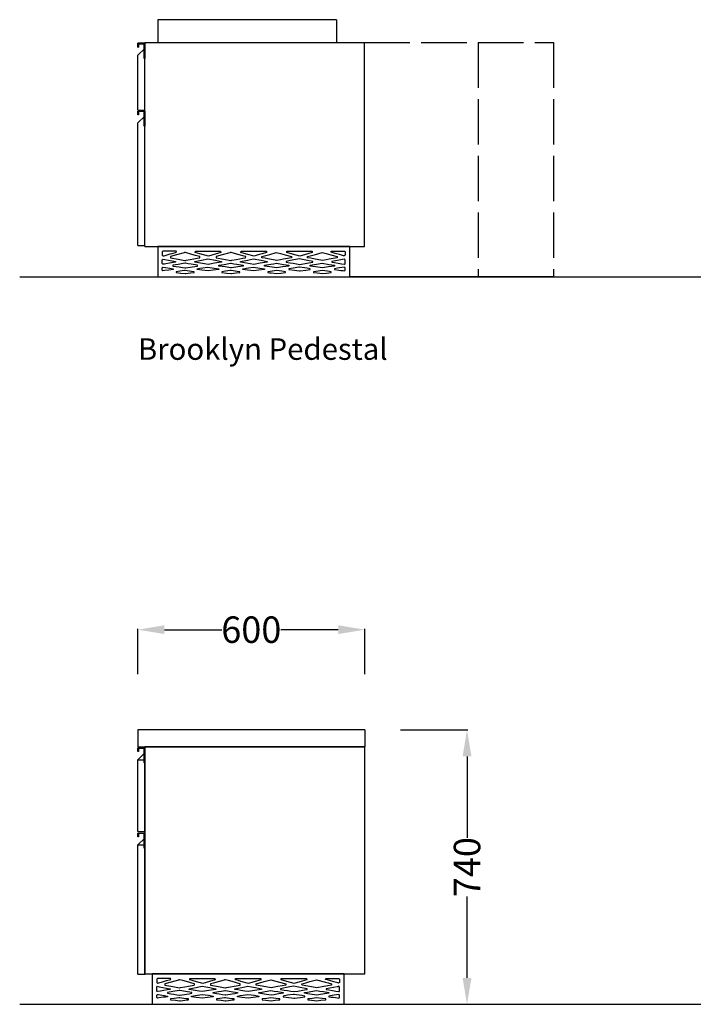
# Model space of a CAD drawing. Units: centimetres. Extents: x 1800 to 6199, y -1266 to 1081.
# Drawn here: x 3087 to 3265, y -287 to -27 of the extents above; entities that cross this region are included whole.
import ezdxf

# ---------------------------------------------------------------- set-up
doc = ezdxf.new("R2010")
doc.units = ezdxf.units.CM
doc.linetypes.add('ACAD_ISO02W100', pattern=[15, 12, -3])
for name, color, linetype in [('NURUS CODE', 7, 'Continuous'), ('NURUS DIMENSION', 7, 'Continuous'), ('NURUS ELEVATION', 7, 'Continuous')]:
    doc.layers.add(name, color=color, linetype=linetype)
doc.styles.add('ARIAL', font='arial.ttf')
doc.dimstyles.new('yeni', dxfattribs={"dimtxt": 7, "dimasz": 7, "dimexe": 0.18, "dimexo": 0.0625, "dimgap": 0.09, "dimtad": 0, "dimdec": 0, "dimlfac": 10, "dimzin": 0, "dimdsep": 46, "dimtxsty": 'ARIAL', "dimcen": 0.09, "dimadec": 0, "dimazin": 0, "dimtfac": 1, "dimtdec": 0, "dimtofl": 0, "dimtmove": 0, "dimatfit": 3, "dimfxl": 1, "dimtolj": 1, "dimtzin": 0, "dimarcsym": 0})

# ---------------------------------------------------------------- blocks, each defined once
blk = doc.blocks.new('*D7')
at = {"layer": 'DEFPOINTS', "color": 0, "transparency": 16777216}
for p in [(3187.51, -214.88), (3187.57, -287.46), (3205.19, -287.46)]:
    blk.add_point(p, dxfattribs=at)
at = {"layer": 'NURUS DIMENSION', "color": 0, "lineweight": -2, "transparency": 16777216}
for p, q in [((3187.57, -214.88), (3205.37, -214.88)), ((3205.19, -221.88), (3205.19, -243.38)), ((3205.19, -280.46), (3205.19, -258.95)), ((3187.63, -287.46), (3205.37, -287.46))]:
    blk.add_line(p, q, dxfattribs=at)
at = {"layer": 'NURUS DIMENSION', "color": 0, "transparency": 16777216}
for points in [[(3204.02, -221.88), (3206.36, -221.88), (3205.19, -214.88)], [(3204.02, -280.46), (3206.36, -280.46), (3205.19, -287.46)]]:
    blk.add_solid(points, dxfattribs=at)
at = {"layer": 'NURUS DIMENSION', "color": 0, "transparency": 16777216, "insert": (3205.19, -251.17), "char_height": 7, "attachment_point": 5, "rotation": 90, "style": 'ARIAL'}
blk.add_mtext('\\A1;740\\P', dxfattribs=at)
blk = doc.blocks.new('*D8')
at = {"layer": 'DEFPOINTS', "color": 0, "transparency": 16777216}
for p in [(3178.11, -188.36), (3118.11, -200.17), (3178.11, -200.17)]:
    blk.add_point(p, dxfattribs=at)
at = {"layer": 'NURUS DIMENSION', "color": 0, "lineweight": -2, "transparency": 16777216}
for p, q in [((3118.11, -200.11), (3118.11, -188.18)), ((3125.11, -188.36), (3140.28, -188.36)), ((3171.11, -188.36), (3155.94, -188.36)), ((3178.11, -200.11), (3178.11, -188.18))]:
    blk.add_line(p, q, dxfattribs=at)
at = {"layer": 'NURUS DIMENSION', "color": 0, "transparency": 16777216}
for points in [[(3125.11, -187.19), (3125.11, -189.52), (3118.11, -188.36)], [(3171.11, -187.19), (3171.11, -189.52), (3178.11, -188.36)]]:
    blk.add_solid(points, dxfattribs=at)
at = {"layer": 'NURUS DIMENSION', "color": 0, "transparency": 16777216, "insert": (3148.11, -188.36), "char_height": 7, "attachment_point": 5, "style": 'ARIAL'}
blk.add_mtext('\\A1;600\\P', dxfattribs=at)
blk = doc.blocks.new('Brooklyn Pedestal_SIDE')
at = {"layer": 'NURUS DIMENSION'}
for p, q in [((-25.4, 68, 51.94), (-25.4, 62, 51.94)), ((21.88, 68, 51.94), (-25.4, 68, 51.94)), ((21.88, 68, 51.94), (21.88, 62, 51.94)), ((-30.66, 60.77, 59.83), (-30.66, 61.77, 59.83)), ((-30.66, 61.77, 17.03), (-30.66, 60.77, 17.03)), ((-30.66, 61.77, 59.83), (-28.86, 61.77, 59.83)), ((-30.66, 61.77, 17.03), (-30.66, 61.77, 59.83)), ((-28.86, 61.77, 17.03), (-30.66, 61.77, 17.03)), ((-30.51, 60.77, 59.83), (-30.66, 60.77, 59.83)), ((-30.66, 60.77, 17.03), (-30.51, 60.77, 17.03)), ((-30.66, 60.77, 17.03), (-30.66, 60.77, 59.83)), ((-30.66, 58.62, 59.83), (-28.86, 60.42, 59.83)), ((-29.01, 61.62, 59.83), (-30.51, 61.62, 59.83)), ((-30.51, 61.62, 17.03), (-29.01, 61.62, 17.03)), ((-30.51, 61.62, 59.83), (-30.51, 60.77, 59.83)), ((-30.51, 61.62, 17.03), (-30.51, 61.62, 59.83)), ((-30.51, 60.77, 17.03), (-30.51, 61.62, 17.03)), ((-30.51, 60.77, 17.03), (-30.51, 60.77, 59.83)), ((-29.01, 57.77, 59.83), (-29.01, 61.62, 59.83)), ((-29.01, 61.62, 17.03), (-29.01, 57.77, 17.03)), ((-28.86, 8, 59.83), (-28.86, 62, 59.83)), ((-28.86, 62, 59.83), (29.34, 62, 59.83)), ((-28.86, 61.77, 59.83), (-28.86, 57.77, 59.83)), ((-28.86, 57.77, 17.03), (-28.86, 61.77, 17.03)), ((29.34, 8, 59.83), (29.34, 62, 59.83)), ((-30.66, 44.08, 59.83), (-30.66, 58.62, 59.83)), ((-28.86, 44.08, 59.83), (-28.86, 58.62, 59.83)), ((-30.66, 44.08, 59.83), (-28.86, 44.08, 59.83)), ((-30.66, 43.85, 59.83), (-28.86, 43.85, 59.83)), ((-30.66, 42.85, 59.83), (-30.66, 43.85, 59.83)), ((-30.66, 43.85, 17.03), (-30.66, 42.85, 17.03)), ((-30.51, 42.85, 59.83), (-30.66, 42.85, 59.83)), ((-30.66, 40.7, 59.83), (-28.86, 42.5, 59.83)), ((-29.01, 43.7, 59.83), (-30.51, 43.7, 59.83)), ((-30.51, 43.7, 59.83), (-30.51, 42.85, 59.83)), ((-30.51, 42.85, 17.03), (-30.51, 43.7, 17.03)), ((-29.01, 39.85, 59.83), (-29.01, 43.7, 59.83)), ((-29.01, 43.7, 17.03), (-29.01, 39.85, 17.03)), ((-28.86, 43.85, 59.83), (-28.86, 39.85, 59.83)), ((-28.86, 39.85, 17.03), (-28.86, 43.85, 17.03)), ((-30.66, 8.24, 59.83), (-30.66, 40.7, 59.83)), ((-28.86, 39.85, 59.83), (-29.01, 39.85, 59.83)), ((-30.66, 8.24, 59.83), (-28.86, 8.24, 59.83)), ((-28.86, 8, 59.83), (29.34, 8, 59.83))]:
    blk.add_line(p, q, dxfattribs=at)
for points in [[(-22.41, 8), (-25.4, 8), (-25.4, 0), (25.4, 0), (25.4, 8)], [(-23.84, 5.55), (-23.74, 5.58), (-22.66, 5.89), (-22.08, 6.05), (-21.57, 6.2), (-20.47, 6.51), (-20.51, 6.8), (-24, 6.8), (-24.2, 6.6), (-24.2, 5.71), (-23.95, 5.52)], [(-18.35, 6.38), (-18.46, 6.35), (-20.42, 5.79), (-22.06, 5.33), (-22.05, 5.04), (-19.98, 4.64), (-18.21, 4.31), (-18.1, 4.31), (-17.87, 4.35), (-16.79, 4.56), (-15.83, 4.74), (-15, 4.9), (-14.25, 5.04), (-14.24, 5.33), (-14.33, 5.35), (-15.41, 5.66), (-16.36, 5.93), (-18.07, 6.41), (-18.23, 6.41)], [(-14.28, 6.07), (-15.48, 6.41), (-15.43, 6.8), (-8.78, 6.8), (-8.72, 6.41), (-10.21, 5.99), (-12.02, 5.47)], [(-6.25, 6.38), (-6.36, 6.35), (-8.32, 5.79), (-9.96, 5.33), (-9.95, 5.04), (-7.88, 4.64), (-6.11, 4.31), (-5.99, 4.31), (-5.76, 4.35), (-4.69, 4.56), (-3.73, 4.74), (-2.89, 4.9), (-2.15, 5.04), (-2.14, 5.33), (-2.23, 5.35), (-4.26, 5.93), (-5.97, 6.41), (-6.13, 6.41)], [(3.33, 6.8), (3.38, 6.41), (2.18, 6.07), (1.19, 5.79), (0.08, 5.47), (-1.9, 5.99), (-3.38, 6.41), (-3.33, 6.8)], [(2.15, 5.04), (2.13, 5.33), (4.26, 5.93), (5.97, 6.41), (7.07, 6.12), (8.32, 5.79), (9.96, 5.33), (9.95, 5.04), (7.88, 4.64), (7.04, 4.49), (6.1, 4.31), (3.73, 4.74), (2.99, 4.88)], [(15.42, 6.8), (15.48, 6.41), (14.28, 6.07), (12.18, 5.47), (10.21, 5.99), (8.72, 6.41), (8.77, 6.8)], [(14.25, 5.04), (14.24, 5.33), (16.36, 5.93), (18.07, 6.41), (19.17, 6.12), (20.42, 5.79), (22.06, 5.33), (22.05, 5.04), (19.98, 4.64), (19.14, 4.49), (18.21, 4.31), (15.83, 4.74), (15.09, 4.88)], [(22.36, 6.8), (24, 6.8), (24.2, 6.6), (24.2, 5.71), (23.94, 5.52), (23.85, 5.55), (23.75, 5.58), (23.24, 5.72), (22.66, 5.89), (21.55, 6.2), (20.47, 6.51), (20.51, 6.8)], [(-24.17, 3.39), (-24.2, 3.51), (-24.2, 4.49), (-24.09, 4.58), (-23.96, 4.68), (-23.51, 4.6), (-22.56, 4.42), (-22.12, 4.34), (-21.62, 4.24), (-20.68, 4.06), (-20.68, 3.87), (-21.35, 3.75), (-21.8, 3.68), (-22.3, 3.59), (-23.24, 3.43), (-23.58, 3.37), (-23.97, 3.31), (-24.06, 3.35)], [(-20.49, 2.71), (-19.7, 2.59), (-18.9, 2.47), (-18.2, 2.36), (-18.11, 2.36), (-18.06, 2.37), (-18.02, 2.37), (-16.33, 2.63), (-15.59, 2.74), (-14.92, 2.84), (-14.92, 3.04), (-16.6, 3.32), (-17.4, 3.46), (-18.1, 3.58), (-18.2, 3.58), (-18.28, 3.57), (-19.97, 3.28), (-21.38, 3.04), (-21.38, 2.84)], [(-8.58, 4.06), (-8.58, 3.87), (-10.4, 3.56), (-11.18, 3.43), (-12.05, 3.28), (-13, 3.43), (-14.06, 3.6), (-15.62, 3.87), (-15.62, 4.06), (-13.79, 4.41), (-12.16, 4.72), (-10.15, 4.36)], [(-7.6, 2.59), (-8.39, 2.71), (-9.28, 2.84), (-9.28, 3.04), (-7.87, 3.28), (-6.19, 3.57), (-6.1, 3.58), (-6, 3.58), (-5.3, 3.46), (-4.5, 3.32), (-2.82, 3.04), (-2.83, 2.84), (-3.49, 2.74), (-4.23, 2.63), (-5.92, 2.37), (-5.96, 2.37), (-6.01, 2.36), (-6.1, 2.36)], [(3.52, 4.06), (3.52, 3.97), (3.52, 3.87), (1.7, 3.56), (0.05, 3.28), (-1.96, 3.6), (-3.52, 3.87), (-3.52, 4.06), (-1.7, 4.41), (-0.06, 4.72), (1.96, 4.36)], [(9.28, 3.04), (9.28, 2.84), (8.49, 2.72), (7.6, 2.59), (6.1, 2.36), (4.23, 2.63), (3.57, 2.73), (2.82, 2.84), (2.82, 3.04), (4.5, 3.32), (5.21, 3.44), (6, 3.58), (7.87, 3.28), (8.53, 3.17)], [(9.54, 3.7), (10.4, 3.56), (11.33, 3.41), (12.15, 3.28), (14.06, 3.6), (15.62, 3.87), (15.62, 4.06), (13.79, 4.41), (12.04, 4.72), (10.14, 4.36), (9.32, 4.2), (8.58, 4.06), (8.58, 3.87)], [(21.38, 3.04), (21.38, 2.84), (20.59, 2.72), (19.7, 2.59), (18.19, 2.36), (16.33, 2.63), (15.67, 2.73), (14.92, 2.84), (14.92, 3.04), (16.6, 3.32), (18.1, 3.58), (19.96, 3.28), (20.63, 3.17)], [(24.2, 3.95), (24.2, 4.49), (23.96, 4.68), (23.51, 4.6), (23.01, 4.5), (22.56, 4.42), (21.62, 4.24), (21.12, 4.15), (20.68, 4.06), (20.68, 3.87), (21.35, 3.75), (22.3, 3.59), (23.24, 3.43), (23.97, 3.31), (24.13, 3.36), (24.17, 3.44), (24.2, 3.51)], [(-23.62, 1.63), (-24.03, 1.58), (-24.2, 1.72), (-24.2, 2.39), (-24.03, 2.53), (-23.33, 2.43), (-22.18, 2.25), (-21.35, 2.13), (-21.35, 1.93), (-22.48, 1.78)], [(-16.45, 1.42), (-17.04, 1.5), (-17.61, 1.58), (-18.11, 1.64), (-18.19, 1.64), (-18.33, 1.62), (-19.55, 1.46), (-20.52, 1.33), (-20.52, 1.13), (-19.26, 0.99), (-18.19, 0.87), (-18.12, 0.87), (-17.98, 0.89), (-16.74, 1.03), (-15.78, 1.13), (-15.78, 1.24), (-15.78, 1.33)], [(-14.96, 1.93), (-14.96, 2.02), (-14.96, 2.13), (-14.25, 2.24), (-13.45, 2.36), (-12.84, 2.45), (-12.15, 2.55), (-10.46, 2.31), (-9.24, 2.13), (-9.24, 1.93), (-10.75, 1.73), (-12.06, 1.56), (-13.75, 1.77)], [(-4.35, 1.42), (-4.94, 1.5), (-6.01, 1.64), (-6.09, 1.64), (-6.23, 1.62), (-7.46, 1.46), (-8.42, 1.33), (-8.42, 1.13), (-7.16, 0.99), (-6.08, 0.87), (-6.02, 0.87), (-5.88, 0.89), (-4.65, 1.03), (-3.68, 1.13), (-3.68, 1.33)], [(-2.86, 1.93), (-2.86, 2.13), (-1.35, 2.36), (-0.04, 2.55), (1.64, 2.31), (2.86, 2.13), (2.86, 2.04), (2.85, 1.93), (1.35, 1.73), (0.04, 1.56), (-1.65, 1.77)], [(3.68, 1.23), (3.68, 1.13), (4.19, 1.08), (4.64, 1.03), (6.08, 0.87), (7.16, 0.99), (8.42, 1.13), (8.42, 1.24), (8.42, 1.33), (7.45, 1.46), (6.01, 1.64), (4.94, 1.5), (3.68, 1.33)], [(14.16, 2.25), (13.45, 2.36), (12.14, 2.55), (12.05, 2.55), (11.95, 2.54), (10.46, 2.31), (9.24, 2.13), (9.24, 2.02), (9.24, 1.93), (10.74, 1.73), (11.44, 1.64), (12.06, 1.56), (12.14, 1.56), (12.31, 1.58), (13.75, 1.77), (14.39, 1.86), (14.96, 1.93), (14.96, 2.13)], [(15.78, 1.23), (15.78, 1.13), (16.74, 1.03), (18.18, 0.87), (19.26, 0.99), (20.52, 1.13), (20.52, 1.33), (20.01, 1.4), (19.55, 1.46), (18.11, 1.64), (17.04, 1.5), (15.78, 1.33)], [(22.73, 2.34), (22.19, 2.26), (21.34, 2.13), (21.34, 2.02), (21.35, 1.93), (22.48, 1.78), (23.08, 1.7), (23.62, 1.63), (24.03, 1.58), (24.2, 1.72), (24.2, 2.39), (24.11, 2.46), (24.03, 2.53), (23.33, 2.43)]]:
    blk.add_lwpolyline(points, close=True, dxfattribs=at)
blk = doc.blocks.new('Brooklyn Cabinets_SIDE')
at = {"layer": 'NURUS DIMENSION'}
for p, q in [((-54.57, 73.84, -2.17), (-54.57, 69.34, -2.17)), ((5.43, 73.84, -2.17), (-54.57, 73.84, -2.17)), ((5.43, 73.84, -2.17), (5.43, 69.34, -2.17)), ((-54.58, 65.96, -2.17), (-52.78, 67.76, -2.17)), ((-54.57, 69.34, -2.17), (5.43, 69.34, -2.17)), ((-54.57, 68.11, -2.17), (-54.57, 69.11, -2.17)), ((-54.57, 69.11, -2.17), (-52.77, 69.11, -2.17)), ((-54.42, 68.11, -2.17), (-54.57, 68.11, -2.17)), ((-52.92, 68.96, -2.17), (-54.42, 68.96, -2.17)), ((-54.42, 68.96, -2.17), (-54.42, 68.11, -2.17)), ((-52.92, 65.11, -2.17), (-52.92, 68.96, -2.17)), ((-52.78, 65.96, -2.17), (-52.78, 67.76, -2.17)), ((-52.77, 69.34, -2.17), (-52.77, 9.33, -2.17)), ((5.43, 69.34, -2.17), (-52.77, 69.34, -2.17)), ((3.63, 69.34, -2.17), (3.63, 69.34, -2.17)), ((5.43, 9.33, -2.17), (5.43, 69.34, -2.17)), ((5.43, 69.34, -2.17), (5.43, 69.34, -2.17)), ((-54.58, 65.96, -2.17), (-52.78, 65.96, -2.17)), ((-54.58, 46.97, -2.17), (-54.58, 65.96, -2.17)), ((-52.77, 65.11, -2.17), (-52.92, 65.11, -2.17)), ((-52.78, 46.97, -2.17), (-52.78, 65.96, -2.17)), ((-54.58, 46.97, -2.17), (-52.78, 46.97, -2.17)), ((-54.58, 43.42, -2.17), (-52.78, 45.22, -2.17)), ((-54.57, 45.57, -2.17), (-54.57, 46.57, -2.17)), ((-54.57, 46.57, -2.17), (-52.77, 46.57, -2.17)), ((-54.42, 45.57, -2.17), (-54.57, 45.57, -2.17)), ((-52.92, 46.42, -2.17), (-54.42, 46.42, -2.17)), ((-54.42, 46.42, -2.17), (-54.42, 45.57, -2.17)), ((-52.92, 42.57, -2.17), (-52.92, 46.42, -2.17)), ((-52.78, 43.42, -2.17), (-52.78, 45.22, -2.17)), ((-54.58, 43.42, -2.17), (-52.78, 43.42, -2.17)), ((-54.58, 9.26, -2.17), (-54.58, 43.42, -2.17)), ((-52.77, 42.57, -2.17), (-52.92, 42.57, -2.17)), ((-52.78, 9.26, -2.17), (-52.78, 43.42, -2.17)), ((-54.58, 9.26, -2.17), (-52.78, 9.26, -2.17)), ((-52.77, 9.33, -2.17), (5.43, 9.33, -2.17))]:
    blk.add_line(p, q, dxfattribs=at)
for points in [[(-47.81, 9.33), (-50.8, 9.33), (-50.8, 1.33), (0, 1.33), (0, 9.33)], [(-49.24, 6.88), (-49.14, 6.91), (-48.06, 7.22), (-46.97, 7.53), (-45.88, 7.84), (-45.91, 8.13), (-49.4, 8.13), (-49.6, 7.93), (-49.6, 7.05), (-49.35, 6.85)], [(-39.68, 7.4), (-40.25, 7.56), (-40.88, 7.74), (-40.83, 8.13), (-34.18, 8.13), (-34.12, 7.74), (-35.61, 7.32), (-37.42, 6.8)], [(-22.07, 8.13), (-22.05, 7.95), (-22.02, 7.74), (-22.58, 7.58), (-23.22, 7.4), (-24.21, 7.12), (-25.32, 6.8), (-27.3, 7.32), (-27.99, 7.52), (-28.78, 7.74), (-28.73, 8.13)], [(-9.98, 8.13), (-9.92, 7.74), (-11.12, 7.4), (-13.22, 6.8), (-15.2, 7.32), (-16.68, 7.74), (-16.63, 8.13)], [(-3.04, 8.13), (-1.4, 8.13), (-1.2, 7.93), (-1.2, 7.05), (-1.46, 6.85), (-1.65, 6.91), (-2.74, 7.22), (-3.85, 7.53), (-4.93, 7.84), (-4.89, 8.13)], [(-49.57, 4.72), (-49.6, 4.84), (-49.6, 5.82), (-49.36, 6.02), (-48.91, 5.93), (-47.96, 5.75), (-47.02, 5.57), (-46.08, 5.4), (-46.08, 5.2), (-46.75, 5.09), (-47.7, 4.92), (-48.64, 4.76), (-49.37, 4.64), (-49.46, 4.68)], [(-43.75, 7.71), (-43.86, 7.68), (-45.82, 7.12), (-47.46, 6.66), (-47.46, 6.5), (-47.45, 6.37), (-45.38, 5.98), (-44.44, 5.8), (-43.61, 5.64), (-43.5, 5.64), (-43.27, 5.68), (-42.19, 5.89), (-41.23, 6.07), (-39.65, 6.37), (-39.64, 6.52), (-39.64, 6.66), (-39.73, 6.69), (-41.76, 7.26), (-42.67, 7.52), (-43.47, 7.74), (-43.63, 7.74)], [(-33.98, 5.4), (-33.98, 5.2), (-35.8, 4.89), (-37.45, 4.61), (-38.4, 4.76), (-39.46, 4.93), (-41.02, 5.2), (-41.02, 5.29), (-41.02, 5.4), (-40.16, 5.56), (-39.2, 5.74), (-38.43, 5.89), (-37.56, 6.05), (-36.61, 5.88), (-35.55, 5.69), (-34.81, 5.55)], [(-31.65, 7.71), (-31.76, 7.68), (-33.72, 7.12), (-34.59, 6.88), (-35.36, 6.66), (-35.36, 6.5), (-35.35, 6.37), (-33.28, 5.98), (-32.34, 5.8), (-31.51, 5.64), (-31.39, 5.64), (-31.16, 5.68), (-30.09, 5.89), (-29.13, 6.07), (-27.55, 6.37), (-27.54, 6.52), (-27.54, 6.66), (-27.63, 6.69), (-29.66, 7.26), (-30.57, 7.52), (-31.37, 7.74), (-31.53, 7.74)], [(-21.88, 5.4), (-21.88, 5.3), (-21.88, 5.2), (-23.7, 4.89), (-25.35, 4.61), (-26.3, 4.76), (-27.36, 4.93), (-28.1, 5.06), (-28.92, 5.2), (-28.92, 5.4), (-28.06, 5.56), (-27.1, 5.74), (-25.46, 6.05), (-24.51, 5.88), (-23.45, 5.69), (-22.71, 5.55)], [(-23.25, 6.37), (-23.26, 6.5), (-23.27, 6.66), (-21.14, 7.26), (-19.43, 7.74), (-17.08, 7.12), (-15.44, 6.66), (-15.44, 6.52), (-15.45, 6.37), (-16.43, 6.18), (-17.52, 5.98), (-19.3, 5.64), (-21.67, 6.07)], [(-15.86, 5.04), (-15, 4.89), (-14.08, 4.74), (-13.25, 4.61), (-12.24, 4.78), (-11.34, 4.93), (-10.51, 5.07), (-9.78, 5.2), (-9.78, 5.4), (-11.61, 5.74), (-12.53, 5.9), (-13.36, 6.05), (-14.36, 5.86), (-15.26, 5.69), (-16.09, 5.54), (-16.82, 5.4), (-16.82, 5.2)], [(-11.15, 6.37), (-11.16, 6.5), (-11.16, 6.66), (-10.17, 6.94), (-9.04, 7.26), (-7.33, 7.74), (-4.98, 7.12), (-4.21, 6.91), (-3.34, 6.66), (-3.35, 6.52), (-3.35, 6.37), (-4.33, 6.18), (-5.42, 5.98), (-7.2, 5.64), (-9.57, 6.07)], [(-1.2, 5.28), (-1.2, 5.82), (-1.44, 6.02), (-1.89, 5.93), (-2.84, 5.75), (-3.78, 5.57), (-4.72, 5.4), (-4.72, 5.29), (-4.72, 5.2), (-4.05, 5.09), (-3.1, 4.92), (-2.16, 4.76), (-1.43, 4.64), (-1.34, 4.67), (-1.27, 4.69), (-1.23, 4.77), (-1.2, 4.84)], [(-49.02, 2.96), (-49.43, 2.91), (-49.6, 3.06), (-49.6, 3.72), (-49.43, 3.87), (-49.1, 3.82), (-48.73, 3.76), (-47.58, 3.59), (-46.75, 3.46), (-46.75, 3.26), (-47.28, 3.19), (-47.88, 3.11)], [(-45.89, 4.04), (-45.1, 3.92), (-44.31, 3.8), (-43.6, 3.69), (-43.51, 3.69), (-43.42, 3.71), (-41.73, 3.96), (-40.99, 4.07), (-40.32, 4.17), (-40.32, 4.37), (-42, 4.66), (-43.5, 4.91), (-43.6, 4.91), (-43.68, 4.9), (-45.37, 4.61), (-46.78, 4.37), (-46.78, 4.17)], [(-41.85, 2.75), (-42.44, 2.83), (-43.01, 2.91), (-43.51, 2.97), (-43.59, 2.97), (-43.73, 2.95), (-44.95, 2.79), (-45.92, 2.67), (-45.92, 2.47), (-44.66, 2.32), (-43.59, 2.2), (-43.52, 2.2), (-43.38, 2.22), (-42.73, 2.29), (-42.14, 2.36), (-41.64, 2.42), (-41.18, 2.47), (-41.18, 2.57), (-41.18, 2.67)], [(-40.36, 3.26), (-40.36, 3.46), (-38.85, 3.69), (-37.55, 3.89), (-36.75, 3.77), (-35.86, 3.64), (-34.64, 3.46), (-34.64, 3.26), (-36.15, 3.06), (-37.46, 2.89), (-39.15, 3.1)], [(-33, 3.92), (-33.79, 4.04), (-34.68, 4.17), (-34.68, 4.37), (-33.27, 4.61), (-32.48, 4.75), (-31.59, 4.9), (-31.5, 4.91), (-31.4, 4.91), (-29.9, 4.66), (-28.22, 4.37), (-28.23, 4.17), (-28.89, 4.07), (-29.63, 3.96), (-31.32, 3.71), (-31.41, 3.69), (-31.5, 3.69), (-32.21, 3.8)], [(-29.75, 2.75), (-30.34, 2.83), (-31.41, 2.97), (-31.49, 2.97), (-31.63, 2.95), (-32.86, 2.79), (-33.37, 2.73), (-33.82, 2.67), (-33.82, 2.47), (-32.56, 2.32), (-31.48, 2.2), (-31.42, 2.2), (-31.28, 2.22), (-30.63, 2.29), (-30.05, 2.36), (-29.54, 2.42), (-29.08, 2.47), (-29.08, 2.67)], [(-28.26, 3.26), (-28.26, 3.46), (-27.55, 3.57), (-26.75, 3.69), (-25.45, 3.89), (-24.65, 3.77), (-23.76, 3.64), (-22.54, 3.46), (-22.54, 3.37), (-22.55, 3.26), (-24.05, 3.06), (-24.67, 2.98), (-25.36, 2.89), (-27.05, 3.1)], [(-16.13, 4.37), (-16.13, 4.17), (-17.8, 3.92), (-18.51, 3.81), (-19.3, 3.69), (-21.17, 3.96), (-22.58, 4.17), (-22.58, 4.37), (-21.79, 4.5), (-20.9, 4.66), (-19.4, 4.91), (-18.52, 4.77), (-17.54, 4.61)], [(-21.72, 2.56), (-21.72, 2.47), (-20.76, 2.36), (-19.32, 2.2), (-18.24, 2.32), (-16.98, 2.47), (-16.98, 2.57), (-16.98, 2.67), (-17.49, 2.73), (-17.95, 2.79), (-19.39, 2.97), (-19.96, 2.9), (-20.46, 2.83), (-21.72, 2.67)], [(-11.24, 3.58), (-11.95, 3.69), (-12.64, 3.79), (-13.26, 3.89), (-13.35, 3.89), (-13.45, 3.87), (-14.95, 3.64), (-16.16, 3.46), (-16.16, 3.26), (-14.66, 3.06), (-13.96, 2.97), (-13.34, 2.89), (-13.26, 2.89), (-13.09, 2.91), (-11.65, 3.1), (-10.45, 3.26), (-10.45, 3.46)], [(-4.02, 4.37), (-4.02, 4.17), (-5.7, 3.92), (-7.21, 3.69), (-9.07, 3.96), (-9.73, 4.06), (-10.48, 4.17), (-10.48, 4.37), (-9.69, 4.5), (-8.8, 4.66), (-7.3, 4.91), (-6.42, 4.77), (-5.44, 4.61)], [(-9.62, 2.56), (-9.62, 2.47), (-9.11, 2.41), (-8.66, 2.36), (-7.22, 2.2), (-6.14, 2.32), (-4.88, 2.47), (-4.88, 2.67), (-5.85, 2.79), (-7.29, 2.97), (-7.86, 2.9), (-8.36, 2.83), (-9.62, 2.67)], [(-2.67, 3.67), (-3.21, 3.59), (-4.06, 3.46), (-4.05, 3.26), (-3.45, 3.18), (-2.92, 3.11), (-2.32, 3.03), (-1.78, 2.96), (-1.37, 2.91), (-1.2, 3.06), (-1.2, 3.72), (-1.38, 3.87), (-2.07, 3.76)]]:
    blk.add_lwpolyline(points, close=True, dxfattribs=at)

msp = doc.modelspace()

# ---------------------------------------------------------------- linework, layer by layer
for p, q in [((3086.82, -95.01), (4202.98, -95.01)), ((3086.82, -287.46), (4202.98, -287.46))]:
    msp.add_line(p, q)
at = {"layer": 'NURUS DIMENSION', "color": 9, "linetype": 'ACAD_ISO02W100'}
for p, q in [((3178.1, -33.01, 0), (3208.1, -33.01, 0)), ((3208.1, -33.01, 0), (3208.1, -95.01, 0))]:
    msp.add_line(p, q, dxfattribs=at)
at = {"layer": 'NURUS DIMENSION'}
msp.add_line((3228.1, -95.01, 0), (3174.17, -95.01, -59.83), dxfattribs=at)
at = {"layer": 'NURUS DIMENSION', "color": 9, "linetype": 'ACAD_ISO02W100', "elevation": 0}
msp.add_lwpolyline([(3208.1, -33.01), (3228.1, -33.01), (3228.1, -95.01)], dxfattribs=at)

# ---------------------------------------------------------------- block references
at = {"layer": 'NURUS ELEVATION'}
for name, p in [('Brooklyn Pedestal_SIDE', (3148.76, -95.01, -59.83)), ('Brooklyn Cabinets_SIDE', (3172.68, -288.72, 2.17))]:
    msp.add_blockref(name, p, dxfattribs=at)

# ---------------------------------------------------------------- texts
at = {"layer": 'NURUS CODE', "insert": (3118.1, -111.28), "char_height": 5.6982, "width": 167.4901, "attachment_point": 1}
msp.add_mtext('{\\fCentury Gothic|b0|i0|c162|p34;Brooklyn Pedestal}', dxfattribs=at)

# ---------------------------------------------------------------- dimensions: what is measured, and where the dimension line sits
at = {"layer": 'NURUS DIMENSION'}
dim = msp.add_linear_dim(base=(3178.11, -188.36), p1=(3118.11, -200.17), p2=(3178.11, -200.17), text='600\\P', dimstyle='yeni', dxfattribs=at)
dim.commit()
dim.dimension.update_dxf_attribs({"geometry": '*D8', "text_midpoint": (3148.11, -188.36)})
dim = msp.add_linear_dim(base=(3205.19, -287.46), p1=(3187.51, -214.88), p2=(3187.57, -287.46), angle=90, text='740\\P', dimstyle='yeni', dxfattribs=at)
dim.commit()
dim.dimension.update_dxf_attribs({"geometry": '*D7', "text_midpoint": (3205.19, -251.17)})

doc.saveas('drawing.dxf')
